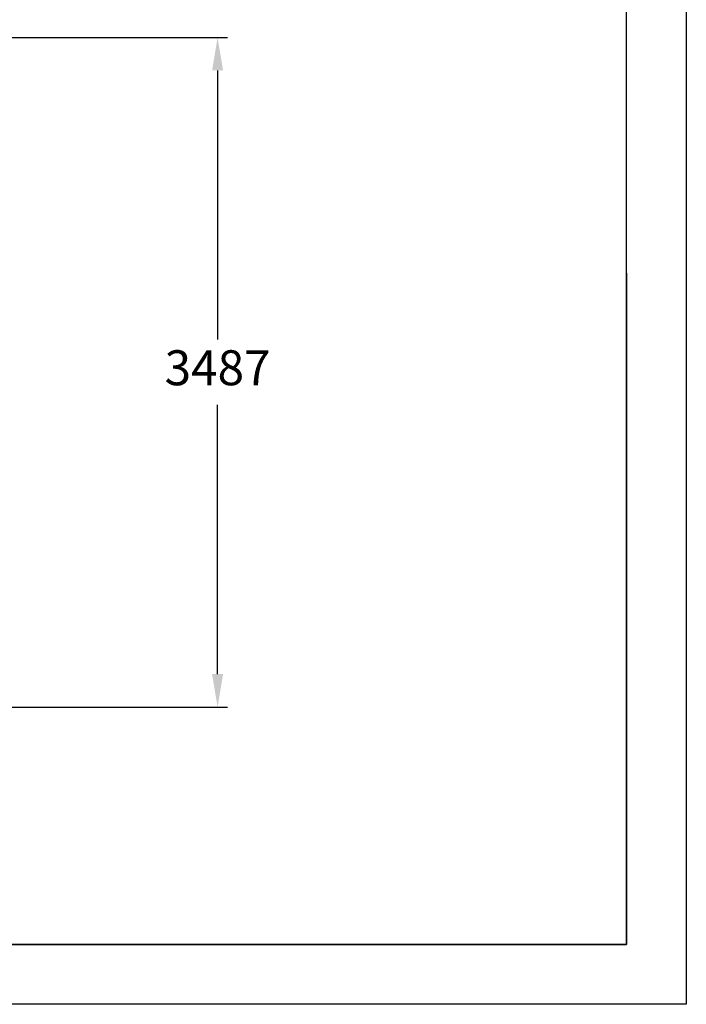
# Model space of a CAD drawing. Units: millimetres. Extents: x 0 to 504, y 0 to 356.
# Drawn here: x 437 to 504, y 0 to 99 of the extents above; entities that cross this region are included whole.
import ezdxf

# ---------------------------------------------------------------- set-up
doc = ezdxf.new("R2010")
doc.units = ezdxf.units.MM
doc.header["$PDSIZE"] = -1
doc.layers.add('EBLAYER1', color=7, linetype='Continuous')
doc.layers.add('EBLAYER5', color=3, linetype='Continuous')
doc.styles.add('SLDTEXTSTYLE0', font='Gothic.ttf')
doc.styles.get("Standard").update_dxf_attribs({"font": 'isocp.shx', "width": 0.707, "bigfont": 'hztxt.shx'})
doc.dimstyles.new('ISO-25', dxfattribs={"dimtxt": 2.5, "dimasz": 2.5, "dimexe": 1.25, "dimexo": 0.625, "dimtad": 1, "dimtxsty": 'SLDTEXTSTYLE0', "dimcen": 2.5, "dimadec": 0, "dimazin": 0, "dimtfac": 1, "dimtmove": 0, "dimatfit": 3, "dimfxl": 0, "dimarcsym": 0})

# ---------------------------------------------------------------- blocks, each defined once
blk = doc.blocks.new('*D13')
at = {"layer": 'Defpoints', "color": 0, "transparency": 16777216}
for p in [(410.779, 96.789), (410.779, 29.756), (457.094, 29.756)]:
    blk.add_point(p, dxfattribs=at)
at = {"layer": 'EBLAYER5', "color": 0, "lineweight": -2, "transparency": 16777216}
for p, q in [((411.779, 96.789), (458.094, 96.789)), ((457.094, 93.487), (457.094, 66.546)), ((457.094, 33.058), (457.094, 59.998)), ((411.779, 29.756), (458.094, 29.756))]:
    blk.add_line(p, q, dxfattribs=at)
at = {"layer": 'EBLAYER5', "color": 0, "transparency": 16777216}
for points in [[(456.543, 93.487), (457.644, 93.487), (457.094, 96.789)], [(456.543, 33.058), (457.644, 33.058), (457.094, 29.756)]]:
    blk.add_solid(points, dxfattribs=at)
at = {"layer": 'EBLAYER5', "color": 0, "transparency": 16777216, "insert": (457.094, 63.272), "char_height": 3.5, "attachment_point": 5}
blk.add_mtext('3487', dxfattribs=at)

msp = doc.modelspace()

# ---------------------------------------------------------------- linework, layer by layer
at = {"layer": 'EBLAYER1', "linetype": 'Continuous'}
for p, q in [((504, 356.4), (504, 0)), ((498, 73.2), (498, 6)), ((498, 6), (282, 6)), ((504, 0), (0, 0))]:
    msp.add_line(p, q, dxfattribs=at)
at = {"layer": 'EBLAYER1', "linetype": 'Continuous', "lineweight": 25}
for p, q in [((498, 6), (498, 350.4)), ((30, 6), (498, 6))]:
    msp.add_line(p, q, dxfattribs=at)

# ---------------------------------------------------------------- dimensions: what is measured, and where the dimension line sits
at = {"layer": 'EBLAYER5'}
dim = msp.add_linear_dim(base=(457.09359, 29.7557), p1=(410.77934, 96.78928), p2=(410.77934, 29.7557), angle=90, text='3487', dimstyle='ISO-25', override={"dimtxt": 3.5, "dimasz": 3.302, "dimexe": 1, "dimexo": 1, "dimgap": 1.524, "dimtih": 1, "dimtoh": 1, "dimdec": 3, "dimlfac": 10, "dimzin": 0, "dimtxsty": 'Standard', "dimadec": 2, "dimtdec": 3, "dimtzin": 0}, dxfattribs=at)
dim.commit()
dim.dimension.update_dxf_attribs({"geometry": '*D13', "text_midpoint": (457.09359, 63.27249)})

doc.saveas('drawing.dxf')
